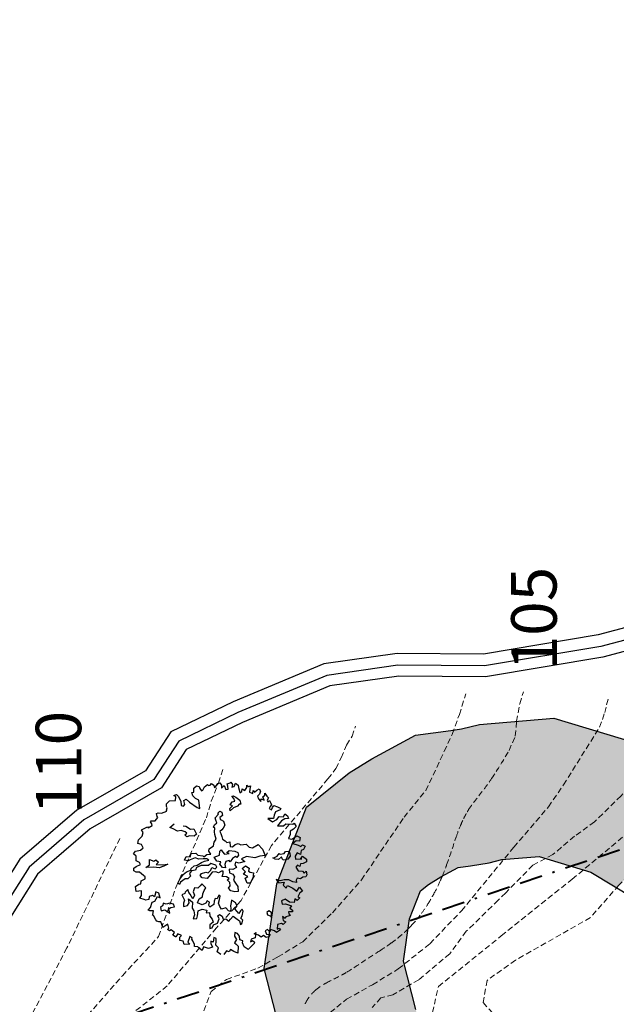
# Model space of a CAD drawing. Units: inches. Extents: x -422 to 2171, y -1340 to 544.
# Drawn here: x 61 to 88, y 324 to 367 of the extents above; entities that cross this region are included whole.
import ezdxf

# ---------------------------------------------------------------- set-up
doc = ezdxf.new("R2010")
doc.units = ezdxf.units.IN
doc.header["$MEASUREMENT"] = 0
doc.linetypes.add('BORDERX2', pattern=[3.5, 1, -0.5, 1, -0.5, 0, -0.5])
doc.linetypes.add('DASHED2', pattern=[0.375, 0.25, -0.125])
for name, color, linetype, lineweight in [('boundry', 7, 'BORDERX2', 40), ('contour', 255, 'DASHED2', 0), ('G1', 112, 'Continuous', 30), ('nallah', 163, 'Continuous', 25), ('road final', 7, 'Continuous', 25), ('ROAD SHADE ROAD', 254, 'Continuous', 25)]:
    doc.layers.add(name, color=color, linetype=linetype, lineweight=lineweight)
doc.layers.add('G3', color=71, linetype='Continuous')
doc.styles.get("Standard").update_dxf_attribs({"font": 'ARIAL.TTF'})

# ---------------------------------------------------------------- blocks, each defined once
blk = doc.blocks.new('TREE-2')
at = {"layer": 'G1'}
for p, q in [((5.458, -1.961), (5.538, -1.961)), ((5.502, -2.016), (5.458, -1.961)), ((5.458, -2.114), (5.502, -2.016)), ((5.538, -1.961), (5.574, -2.024)), ((6.038, -2.06), (6.082, -1.954)), ((6.082, -1.954), (6.173, -1.909)), ((6.173, -1.909), (6.246, -1.961)), ((6.246, -1.961), (6.246, -2.024)), ((6.308, -2.096), (6.388, -2.016)), ((6.388, -2.016), (6.495, -1.979)), ((6.495, -1.979), (6.513, -2.024)), ((6.557, -2.024), (6.611, -1.99)), ((6.611, -1.99), (6.666, -2.06)), ((4.794, -2.384), (4.804, -2.293)), ((4.804, -2.293), (4.859, -2.293)), ((4.859, -2.293), (4.947, -2.337)), ((5.108, -2.301), (5.152, -2.239)), ((5.108, -2.33), (5.108, -2.301)), ((5.144, -2.195), (5.17, -2.122)), ((5.152, -2.239), (5.144, -2.195)), ((5.17, -2.122), (5.287, -2.07)), ((5.287, -2.07), (5.458, -2.114)), ((5.593, -2.187), (5.564, -2.311)), ((5.574, -2.024), (5.593, -2.187)), ((5.673, -2.319), (5.691, -2.195)), ((5.691, -2.195), (5.761, -2.187)), ((5.761, -2.187), (5.823, -2.301)), ((5.823, -2.301), (5.987, -2.516)), ((5.976, -2.158), (5.987, -2.052)), ((6.031, -2.257), (5.976, -2.158)), ((5.987, -2.052), (6.038, -2.06)), ((6.101, -2.33), (6.031, -2.257)), ((6.246, -2.024), (6.264, -2.096)), ((6.264, -2.096), (6.308, -2.096)), ((6.513, -2.024), (6.557, -2.024)), ((6.666, -2.06), (6.655, -2.132)), ((6.655, -2.132), (6.692, -2.122)), ((6.692, -2.122), (6.79, -2.06)), ((6.79, -2.06), (6.852, -2.052)), ((6.871, -2.132), (6.845, -2.221)), ((6.845, -2.221), (6.943, -2.169)), ((6.852, -2.052), (6.871, -2.132)), ((6.943, -2.169), (6.951, -2.301)), ((6.951, -2.301), (7.024, -2.311)), ((7.024, -2.311), (7.042, -2.221)), ((7.042, -2.151), (7.14, -2.158)), ((7.042, -2.221), (7.042, -2.151)), ((7.14, -2.158), (7.166, -2.14)), ((7.184, -2.221), (7.14, -2.293)), ((7.14, -2.293), (7.21, -2.293)), ((7.166, -2.14), (7.184, -2.221)), ((7.21, -2.293), (7.283, -2.221)), ((7.283, -2.221), (7.337, -2.293)), ((7.337, -2.293), (7.319, -2.366)), ((4.231, -2.597), (4.429, -2.579)), ((4.429, -2.579), (4.436, -2.615)), ((4.436, -2.615), (4.571, -2.589)), ((4.563, -2.464), (4.589, -2.446)), ((4.571, -2.534), (4.563, -2.464)), ((4.571, -2.589), (4.571, -2.534)), ((4.589, -2.446), (4.597, -2.446)), ((4.597, -2.446), (4.696, -2.48)), ((4.696, -2.48), (4.804, -2.418)), ((4.804, -2.418), (4.794, -2.384)), ((4.947, -2.337), (5.108, -2.33)), ((5.564, -2.311), (5.618, -2.355)), ((5.618, -2.355), (5.673, -2.319)), ((5.987, -2.516), (6.049, -2.571)), ((6.049, -2.571), (6.101, -2.33)), ((7.05, -2.543), (7.096, -2.543)), ((7.087, -2.623), (7.05, -2.543)), ((7.096, -2.543), (7.158, -2.606)), ((7.319, -2.436), (7.309, -2.527)), ((7.309, -2.527), (7.373, -2.509)), ((7.319, -2.366), (7.319, -2.436)), ((7.373, -2.509), (7.407, -2.436)), ((7.407, -2.436), (7.472, -2.509)), ((7.472, -2.509), (7.552, -2.446)), ((7.552, -2.446), (7.578, -2.384)), ((7.578, -2.384), (7.604, -2.436)), ((7.622, -2.516), (7.578, -2.597)), ((7.604, -2.436), (7.666, -2.436)), ((7.666, -2.436), (7.622, -2.516)), ((7.659, -2.662), (7.695, -2.589)), ((7.695, -2.589), (7.721, -2.651)), ((3.998, -2.939), (4.053, -2.848)), ((4.053, -2.848), (4.187, -2.786)), ((4.187, -2.786), (4.25, -2.687)), ((4.25, -2.687), (4.231, -2.597)), ((5.036, -2.812), (5.198, -2.749)), ((5.117, -2.874), (5.036, -2.812)), ((5.216, -2.981), (5.117, -2.874)), ((6.506, -2.873), (6.578, -2.838)), ((6.514, -2.909), (6.506, -2.873)), ((6.578, -2.838), (6.622, -2.882)), ((6.622, -2.882), (6.613, -2.981)), ((6.863, -2.927), (6.881, -2.865)), ((6.988, -2.874), (6.863, -2.927)), ((6.881, -2.865), (6.979, -2.812)), ((6.925, -2.758), (7.006, -2.694)), ((6.979, -2.812), (6.925, -2.758)), ((7.113, -2.865), (6.988, -2.874)), ((7.006, -2.694), (7.087, -2.703)), ((7.087, -2.703), (7.087, -2.623)), ((7.184, -2.83), (7.113, -2.865)), ((7.158, -2.606), (7.239, -2.731)), ((7.23, -2.847), (7.184, -2.83)), ((7.239, -2.731), (7.23, -2.847)), ((7.578, -2.597), (7.659, -2.662)), ((7.721, -2.651), (7.801, -2.615)), ((7.838, -2.75), (7.765, -2.786)), ((7.765, -2.786), (7.765, -2.866)), ((7.765, -2.866), (7.801, -2.965)), ((7.801, -2.615), (7.882, -2.597)), ((7.9, -2.677), (7.838, -2.75)), ((7.882, -2.597), (7.9, -2.677)), ((7.91, -2.856), (7.98, -2.83)), ((7.91, -2.965), (7.91, -2.856)), ((7.98, -2.83), (7.998, -2.776)), ((7.998, -2.776), (8.027, -2.874)), ((8.027, -2.874), (8.053, -2.939)), ((3.775, -3.188), (3.856, -3.134)), ((3.856, -3.134), (4.009, -3.152)), ((4.089, -3.009), (3.998, -2.939)), ((4.009, -3.152), (4.107, -3.118)), ((4.107, -3.118), (4.089, -3.009)), ((5.323, -2.999), (5.216, -2.981)), ((5.422, -3.08), (5.323, -2.999)), ((5.385, -3.161), (5.457, -3.133)), ((5.422, -3.232), (5.385, -3.161)), ((5.422, -2.892), (5.493, -2.927)), ((5.457, -3.133), (5.422, -3.08)), ((5.493, -2.927), (5.592, -3.052)), ((5.592, -3.052), (5.69, -3.08)), ((5.69, -3.08), (5.708, -3.251)), ((6.246, -3.222), (6.299, -3.168)), ((6.299, -3.168), (6.38, -3.133)), ((6.38, -3.052), (6.389, -2.981)), ((6.38, -3.133), (6.38, -3.052)), ((6.389, -2.981), (6.514, -2.909)), ((6.514, -3.016), (6.506, -3.062)), ((6.506, -3.062), (6.532, -3.088)), ((6.613, -2.981), (6.514, -3.016)), ((6.532, -3.088), (6.586, -3.15)), ((6.586, -3.15), (6.578, -3.276)), ((7.801, -2.965), (7.838, -2.892)), ((7.838, -2.892), (7.91, -2.965)), ((7.998, -2.991), (7.99, -3.045)), ((7.99, -3.045), (8.06, -3.019)), ((8.053, -2.939), (7.998, -2.991)), ((8.071, -3.162), (8.016, -3.198)), ((8.06, -3.019), (8.071, -3.108)), ((8.071, -3.108), (8.071, -3.162)), ((3.83, -3.279), (3.775, -3.188)), ((3.783, -3.403), (3.83, -3.279)), ((3.863, -3.484), (3.783, -3.403)), ((5.503, -3.232), (5.422, -3.232)), ((5.628, -3.286), (5.503, -3.232)), ((5.708, -3.251), (5.628, -3.286)), ((6.211, -3.436), (6.237, -3.356)), ((6.211, -3.58), (6.211, -3.436)), ((6.237, -3.356), (6.273, -3.258)), ((6.273, -3.258), (6.246, -3.222)), ((6.452, -3.374), (6.38, -3.401)), ((6.38, -3.401), (6.389, -3.464)), ((6.506, -3.339), (6.452, -3.374)), ((6.578, -3.276), (6.506, -3.339)), ((8.016, -3.198), (7.972, -3.242)), ((7.972, -3.242), (8.016, -3.297)), ((8.016, -3.297), (8.071, -3.242)), ((8.115, -3.395), (8.042, -3.476)), ((8.071, -3.242), (8.125, -3.206)), ((8.258, -3.377), (8.115, -3.395)), ((8.125, -3.206), (8.213, -3.268)), ((8.213, -3.268), (8.294, -3.349)), ((8.294, -3.349), (8.258, -3.377)), ((3.622, -3.663), (3.651, -3.59)), ((3.677, -3.725), (3.622, -3.663)), ((3.651, -3.59), (3.731, -3.564)), ((3.765, -3.753), (3.677, -3.725)), ((3.731, -3.564), (3.874, -3.556)), ((3.874, -3.556), (3.863, -3.484)), ((3.99, -3.689), (4.115, -3.644)), ((4.214, -3.752), (3.99, -3.689)), ((4.115, -3.644), (4.168, -3.5)), ((4.168, -3.5), (4.267, -3.59)), ((4.267, -3.59), (4.339, -3.572)), ((4.392, -3.662), (4.302, -3.697)), ((4.302, -3.697), (4.482, -3.769)), ((4.339, -3.572), (4.392, -3.662)), ((5.324, -3.813), (5.378, -3.732)), ((5.378, -3.732), (5.512, -3.769)), ((5.925, -3.778), (6.068, -3.732)), ((6.068, -3.732), (6.121, -3.642)), ((6.121, -3.642), (6.211, -3.58)), ((6.389, -3.554), (6.38, -3.642)), ((6.38, -3.642), (6.442, -3.706)), ((6.389, -3.464), (6.389, -3.554)), ((6.442, -3.706), (6.47, -3.769)), ((7.838, -3.502), (7.936, -3.644)), ((7.99, -3.556), (7.838, -3.502)), ((7.936, -3.644), (8.071, -3.619)), ((8.042, -3.476), (7.99, -3.556)), ((8.195, -3.699), (8.035, -3.805)), ((8.071, -3.619), (8.169, -3.556)), ((8.169, -3.556), (8.286, -3.608)), ((8.304, -3.681), (8.195, -3.699)), ((8.286, -3.608), (8.348, -3.538)), ((8.41, -3.699), (8.304, -3.681)), ((8.348, -3.538), (8.41, -3.619)), ((8.41, -3.619), (8.41, -3.699)), ((3.695, -4.093), (3.731, -4.013)), ((3.731, -4.013), (3.863, -3.995)), ((3.845, -3.878), (3.765, -3.753)), ((3.882, -3.932), (3.845, -3.878)), ((3.863, -3.995), (3.882, -3.932)), ((4.357, -3.824), (4.214, -3.752)), ((4.5, -3.824), (4.357, -3.824)), ((4.482, -3.769), (4.625, -3.805)), ((4.625, -3.805), (4.5, -3.824)), ((5.128, -3.849), (5.216, -3.769)), ((5.225, -3.912), (5.128, -3.849)), ((5.216, -3.769), (5.324, -3.813)), ((5.288, -3.894), (5.225, -3.912)), ((5.449, -3.894), (5.288, -3.894)), ((5.539, -3.965), (5.449, -3.894)), ((5.512, -3.769), (5.548, -3.849)), ((5.655, -4), (5.539, -3.965)), ((5.548, -3.849), (5.673, -3.912)), ((5.763, -4.037), (5.655, -4)), ((5.673, -3.912), (5.701, -3.947)), ((5.701, -3.947), (5.807, -3.912)), ((5.807, -3.912), (5.915, -3.938)), ((5.888, -3.84), (5.925, -3.778)), ((5.915, -3.938), (5.888, -3.84)), ((6.147, -4.055), (6.191, -3.949)), ((6.191, -3.949), (6.246, -3.921)), ((6.246, -3.921), (6.263, -3.993)), ((6.263, -3.993), (6.299, -4.073)), ((6.38, -4.048), (6.461, -4.02)), ((6.461, -4.02), (6.612, -4.092)), ((6.47, -3.769), (6.56, -3.785)), ((6.56, -3.785), (6.523, -3.912)), ((6.523, -3.912), (6.586, -3.947)), ((6.586, -3.947), (6.685, -3.912)), ((6.685, -3.912), (6.775, -3.912)), ((6.775, -3.912), (6.837, -3.974)), ((6.837, -3.974), (6.989, -4.009)), ((6.989, -4.009), (7.043, -4.118)), ((8.035, -3.805), (8.195, -3.86)), ((8.195, -3.86), (8.286, -3.823)), ((8.286, -3.823), (8.473, -3.896)), ((8.545, -3.995), (8.447, -4.046)), ((8.473, -3.896), (8.517, -3.886)), ((8.517, -3.886), (8.545, -3.995)), ((3.487, -4.254), (3.516, -4.111)), ((3.64, -4.29), (3.487, -4.254)), ((3.516, -4.111), (3.633, -4.075)), ((3.604, -4.422), (3.64, -4.29)), ((3.633, -4.075), (3.695, -4.093)), ((4.814, -4.333), (4.904, -4.279)), ((4.904, -4.279), (4.957, -4.243)), ((4.957, -4.243), (5.073, -4.198)), ((5.073, -4.198), (5.209, -4.189)), ((5.225, -4.215), (5.137, -4.27)), ((5.137, -4.27), (5.145, -4.358)), ((5.209, -4.189), (5.235, -4.153)), ((5.334, -4.233), (5.225, -4.215)), ((5.235, -4.153), (5.343, -4.099)), ((5.387, -4.171), (5.334, -4.233)), ((5.343, -4.099), (5.431, -4.109)), ((5.539, -4.162), (5.387, -4.171)), ((5.431, -4.109), (5.583, -4.081)), ((5.682, -4.208), (5.539, -4.162)), ((5.583, -4.081), (5.673, -4.072)), ((5.673, -4.072), (5.807, -4.09)), ((5.745, -4.233), (5.682, -4.208)), ((5.826, -4.198), (5.745, -4.233)), ((5.807, -4.09), (5.763, -4.037)), ((5.763, -4.386), (5.816, -4.323)), ((5.816, -4.323), (5.897, -4.386)), ((5.897, -4.252), (5.826, -4.198)), ((5.95, -4.296), (5.897, -4.252)), ((5.96, -4.358), (5.95, -4.296)), ((5.976, -4.055), (6.147, -4.055)), ((6.013, -4.191), (5.976, -4.055)), ((6.12, -4.253), (6.013, -4.191)), ((6.066, -4.307), (6.12, -4.253)), ((6.11, -4.422), (6.066, -4.307)), ((6.263, -4.288), (6.209, -4.36)), ((6.362, -4.288), (6.263, -4.288)), ((6.299, -4.073), (6.424, -4.101)), ((6.38, -4.342), (6.362, -4.288)), ((6.424, -4.101), (6.38, -4.048)), ((6.478, -4.27), (6.38, -4.342)), ((6.577, -4.244), (6.478, -4.27)), ((6.604, -4.279), (6.577, -4.244)), ((6.676, -4.235), (6.604, -4.279)), ((6.612, -4.092), (6.683, -4.154)), ((6.683, -4.154), (6.676, -4.235)), ((7.043, -4.118), (7.133, -4.171)), ((7.133, -4.171), (7.32, -4.127)), ((7.32, -4.127), (7.391, -4.296)), ((7.391, -4.296), (7.41, -4.503)), ((8.294, -4.163), (8.213, -4.254)), ((8.213, -4.254), (8.304, -4.308)), ((8.33, -4.065), (8.294, -4.163)), ((8.304, -4.308), (8.473, -4.262)), ((8.447, -4.046), (8.33, -4.065)), ((8.473, -4.262), (8.545, -4.342)), ((3.524, -4.477), (3.604, -4.422)), ((3.64, -4.55), (3.524, -4.477)), ((3.677, -4.586), (3.64, -4.55)), ((3.765, -4.601), (3.677, -4.586)), ((3.801, -4.521), (3.765, -4.601)), ((3.91, -4.521), (3.801, -4.521)), ((3.944, -4.576), (3.91, -4.521)), ((3.918, -4.7), (4.034, -4.601)), ((4.034, -4.451), (3.944, -4.576)), ((4.097, -4.521), (4.034, -4.451)), ((4.034, -4.601), (4.097, -4.666)), ((4.097, -4.666), (4.097, -4.521)), ((4.724, -4.43), (4.814, -4.333)), ((4.761, -4.476), (4.724, -4.43)), ((4.805, -4.422), (4.761, -4.476)), ((4.966, -4.377), (4.805, -4.422)), ((5.038, -4.404), (4.966, -4.377)), ((5.145, -4.358), (5.038, -4.404)), ((5.414, -4.43), (5.468, -4.386)), ((5.449, -4.511), (5.414, -4.43)), ((5.583, -4.575), (5.449, -4.511)), ((5.468, -4.386), (5.602, -4.386)), ((5.701, -4.503), (5.583, -4.575)), ((5.602, -4.386), (5.664, -4.43)), ((5.664, -4.43), (5.763, -4.386)), ((5.781, -4.457), (5.701, -4.503)), ((5.888, -4.476), (5.781, -4.457)), ((5.95, -4.529), (5.888, -4.476)), ((5.897, -4.386), (5.96, -4.358)), ((6.049, -4.511), (5.95, -4.529)), ((6.013, -4.672), (6.068, -4.592)), ((6.094, -4.529), (6.049, -4.511)), ((6.068, -4.592), (6.094, -4.529)), ((6.191, -4.459), (6.11, -4.422)), ((6.209, -4.36), (6.191, -4.459)), ((6.283, -4.529), (6.255, -4.637)), ((6.38, -4.582), (6.283, -4.529)), ((6.497, -4.557), (6.38, -4.582)), ((6.523, -4.404), (6.479, -4.467)), ((6.479, -4.467), (6.497, -4.557)), ((6.613, -4.467), (6.523, -4.404)), ((6.784, -4.467), (6.613, -4.467)), ((6.648, -4.637), (6.764, -4.593)), ((6.881, -4.351), (6.721, -4.368)), ((6.721, -4.368), (6.784, -4.467)), ((6.764, -4.593), (6.845, -4.701)), ((7.096, -4.467), (6.881, -4.351)), ((7.257, -4.467), (7.096, -4.467)), ((7.41, -4.503), (7.257, -4.467)), ((7.731, -4.63), (7.812, -4.575)), ((7.812, -4.575), (7.83, -4.611)), ((7.83, -4.611), (7.946, -4.63)), ((7.946, -4.63), (8.008, -4.584)), ((8.008, -4.584), (8.089, -4.602)), ((8.089, -4.602), (8.107, -4.674)), ((8.403, -4.389), (8.286, -4.433)), ((8.286, -4.433), (8.418, -4.531)), ((8.491, -4.433), (8.403, -4.389)), ((8.418, -4.531), (8.483, -4.594)), ((8.483, -4.594), (8.545, -4.568)), ((8.545, -4.342), (8.491, -4.433)), ((8.545, -4.568), (8.6, -4.63)), ((3.64, -4.889), (3.739, -4.835)), ((3.685, -4.926), (3.64, -4.889)), ((3.739, -4.835), (3.83, -4.7)), ((3.83, -4.7), (3.918, -4.7)), ((4.097, -4.898), (4.008, -4.933)), ((4.124, -4.835), (4.097, -4.898)), ((4.196, -4.898), (4.124, -4.835)), ((4.311, -4.907), (4.196, -4.898)), ((4.813, -4.781), (4.724, -4.79)), ((4.724, -4.79), (4.75, -4.96)), ((4.84, -4.746), (4.813, -4.781)), ((4.939, -4.692), (4.84, -4.746)), ((4.939, -4.79), (4.939, -4.692)), ((4.956, -4.852), (4.939, -4.79)), ((4.983, -5.005), (4.956, -4.852)), ((5.135, -4.718), (5.064, -4.808)), ((5.064, -4.808), (5.073, -4.916)), ((5.225, -4.755), (5.135, -4.718)), ((5.314, -4.709), (5.225, -4.755)), ((5.378, -4.674), (5.314, -4.709)), ((5.314, -4.96), (5.378, -4.88)), ((5.413, -4.736), (5.378, -4.674)), ((5.378, -4.88), (5.449, -4.826)), ((5.449, -4.826), (5.413, -4.736)), ((6.13, -4.718), (6.013, -4.672)), ((6.121, -4.806), (6.193, -4.79)), ((6.174, -4.906), (6.121, -4.806)), ((6.193, -4.79), (6.13, -4.718)), ((6.255, -4.637), (6.336, -4.709)), ((6.354, -4.797), (6.292, -4.878)), ((6.292, -4.878), (6.318, -4.977)), ((6.336, -4.709), (6.354, -4.797)), ((6.63, -4.808), (6.701, -4.764)), ((6.72, -4.916), (6.63, -4.808)), ((6.701, -4.764), (6.648, -4.637)), ((6.845, -4.701), (6.791, -4.773)), ((6.791, -4.773), (6.826, -4.817)), ((6.826, -4.817), (6.916, -4.87)), ((6.916, -4.87), (6.845, -5.005)), ((7.65, -4.701), (7.597, -4.637)), ((7.597, -4.637), (7.65, -4.646)), ((7.65, -4.646), (7.731, -4.63)), ((7.74, -4.736), (7.65, -4.701)), ((7.847, -4.692), (7.74, -4.736)), ((7.847, -4.755), (7.847, -4.692)), ((7.865, -4.799), (7.847, -4.755)), ((7.884, -4.808), (7.865, -4.799)), ((7.999, -4.817), (7.884, -4.808)), ((8.089, -4.764), (7.999, -4.817)), ((8.107, -4.674), (8.089, -4.764)), ((8.232, -4.809), (8.206, -4.897)), ((8.206, -4.897), (8.392, -4.944)), ((8.32, -4.736), (8.232, -4.809)), ((8.392, -4.817), (8.32, -4.736)), ((8.348, -4.944), (8.436, -4.879)), ((8.447, -4.71), (8.392, -4.817)), ((8.436, -4.879), (8.517, -4.996)), ((8.527, -4.7), (8.447, -4.71)), ((8.6, -4.63), (8.527, -4.7)), ((3.783, -4.952), (3.685, -4.926)), ((3.713, -5.068), (3.731, -5.05)), ((3.739, -5.086), (3.713, -5.068)), ((3.731, -5.05), (3.783, -4.952)), ((3.765, -5.229), (3.739, -5.086)), ((4.008, -4.933), (3.999, -5.032)), ((3.999, -5.032), (4.106, -5.041)), ((4.106, -5.041), (4.214, -5.175)), ((4.214, -5.175), (4.223, -5.05)), ((4.223, -5.05), (4.295, -5.032)), ((4.295, -5.032), (4.401, -5.05)), ((4.401, -4.96), (4.311, -4.907)), ((4.401, -5.05), (4.401, -4.96)), ((4.688, -5.032), (4.653, -5.122)), ((4.653, -5.122), (4.778, -5.139)), ((4.75, -4.96), (4.688, -5.032)), ((4.778, -5.139), (4.849, -5.076)), ((4.849, -5.076), (4.867, -4.96)), ((4.867, -4.96), (4.948, -5.094)), ((4.948, -5.094), (4.884, -5.256)), ((5.073, -4.916), (4.983, -5.005)), ((5.082, -5.157), (5.163, -5.067)), ((5.189, -5.256), (5.082, -5.157)), ((5.163, -5.067), (5.27, -5.041)), ((5.27, -5.041), (5.314, -4.96)), ((5.743, -5.157), (5.664, -5.238)), ((5.771, -5.194), (5.743, -5.157)), ((6.075, -5.049), (6.147, -5.005)), ((6.121, -5.148), (6.075, -5.049)), ((6.219, -5.219), (6.121, -5.148)), ((6.147, -5.005), (6.174, -4.906)), ((6.318, -4.977), (6.354, -5.093)), ((6.354, -5.093), (6.318, -5.236)), ((6.639, -4.933), (6.72, -4.916)), ((6.639, -5.094), (6.639, -4.933)), ((6.729, -5.122), (6.639, -5.094)), ((6.845, -5.005), (6.729, -5.122)), ((8.213, -5.076), (8.141, -5.123)), ((8.141, -5.123), (8.169, -5.237)), ((8.258, -5.141), (8.213, -5.076)), ((8.304, -5.076), (8.258, -5.141)), ((8.385, -5.086), (8.304, -5.076)), ((8.392, -4.944), (8.348, -4.944)), ((8.483, -5.076), (8.385, -5.086)), ((8.517, -4.996), (8.483, -5.076)), ((3.775, -5.273), (3.765, -5.229)), ((3.83, -5.309), (3.775, -5.273)), ((3.882, -5.328), (3.83, -5.309)), ((3.882, -5.418), (3.882, -5.328)), ((3.882, -5.507), (3.882, -5.418)), ((4.053, -5.462), (3.882, -5.507)), ((4.042, -5.579), (4.053, -5.462)), ((4.884, -5.462), (4.805, -5.561)), ((4.884, -5.256), (4.902, -5.346)), ((4.902, -5.346), (4.884, -5.462)), ((4.956, -5.524), (5.02, -5.39)), ((5.02, -5.39), (5.145, -5.381)), ((5.145, -5.381), (5.27, -5.453)), ((5.306, -5.247), (5.189, -5.256)), ((5.27, -5.453), (5.225, -5.524)), ((5.369, -5.194), (5.306, -5.247)), ((5.413, -5.256), (5.369, -5.194)), ((5.369, -5.328), (5.413, -5.256)), ((5.378, -5.399), (5.369, -5.328)), ((5.512, -5.363), (5.378, -5.399)), ((5.556, -5.274), (5.512, -5.363)), ((5.609, -5.21), (5.556, -5.274)), ((5.664, -5.238), (5.609, -5.21)), ((5.655, -5.372), (5.717, -5.282)), ((5.664, -5.48), (5.655, -5.372)), ((5.717, -5.282), (5.771, -5.194)), ((6.013, -5.471), (5.958, -5.561)), ((6.048, -5.418), (6.013, -5.471)), ((6.129, -5.524), (6.048, -5.418)), ((6.318, -5.236), (6.219, -5.219)), ((7.48, -5.273), (7.524, -5.39)), ((7.578, -5.346), (7.48, -5.273)), ((7.524, -5.39), (7.677, -5.426)), ((7.695, -5.354), (7.578, -5.346)), ((7.677, -5.426), (7.622, -5.499)), ((7.83, -5.4), (7.695, -5.354)), ((7.918, -5.499), (7.83, -5.4)), ((8.071, -5.434), (8.027, -5.481)), ((8.159, -5.481), (8.071, -5.434)), ((8.239, -5.462), (8.159, -5.481)), ((8.169, -5.237), (8.286, -5.291)), ((8.33, -5.481), (8.239, -5.462)), ((8.286, -5.291), (8.312, -5.364)), ((8.312, -5.364), (8.385, -5.328)), ((8.374, -5.434), (8.33, -5.481)), ((8.385, -5.328), (8.374, -5.434)), ((3.99, -5.605), (4.042, -5.579)), ((4.034, -5.66), (3.99, -5.605)), ((4.089, -5.649), (4.034, -5.66)), ((4.159, -5.758), (4.089, -5.649)), ((4.089, -5.82), (4.159, -5.758)), ((4.805, -5.561), (4.912, -5.587)), ((4.912, -5.587), (4.956, -5.524)), ((5.225, -5.524), (5.314, -5.543)), ((5.314, -5.543), (5.288, -5.649)), ((5.288, -5.649), (5.332, -5.748)), ((5.332, -5.748), (5.323, -5.847)), ((5.521, -5.712), (5.574, -5.695)), ((5.529, -5.811), (5.521, -5.712)), ((5.574, -5.695), (5.628, -5.767)), ((5.681, -5.561), (5.664, -5.48)), ((5.815, -5.568), (5.681, -5.561)), ((5.861, -5.677), (5.815, -5.568)), ((5.905, -5.712), (5.861, -5.677)), ((5.95, -5.64), (5.905, -5.712)), ((5.958, -5.561), (5.95, -5.64)), ((6.057, -5.686), (6.147, -5.623)), ((6.094, -5.783), (6.057, -5.686)), ((6.147, -5.623), (6.129, -5.524)), ((7.622, -5.499), (7.677, -5.605)), ((7.677, -5.605), (7.739, -5.543)), ((7.739, -5.543), (7.863, -5.667)), ((7.863, -5.667), (7.936, -5.792)), ((8.016, -5.551), (7.918, -5.499)), ((7.936, -5.792), (8.053, -5.704)), ((8.027, -5.481), (8.016, -5.551)), ((8.053, -5.704), (8.097, -5.846)), ((4.141, -5.89), (4.089, -5.82)), ((4.151, -5.89), (4.141, -5.89)), ((4.239, -5.828), (4.151, -5.89)), ((4.231, -6.036), (4.257, -5.937)), ((4.312, -6.08), (4.231, -6.036)), ((4.32, -5.909), (4.239, -5.828)), ((4.257, -5.937), (4.32, -5.909)), ((4.545, -6.017), (4.436, -6.152)), ((4.597, -6.08), (4.545, -6.017)), ((5.207, -5.882), (5.171, -5.991)), ((5.171, -5.991), (5.242, -5.991)), ((5.323, -5.847), (5.207, -5.882)), ((5.242, -5.991), (5.314, -5.919)), ((5.314, -5.919), (5.44, -5.919)), ((5.44, -5.919), (5.529, -5.811)), ((5.628, -5.767), (5.628, -5.855)), ((5.628, -5.855), (5.708, -5.873)), ((5.708, -5.873), (5.771, -5.963)), ((5.771, -5.963), (5.833, -5.927)), ((5.833, -5.927), (5.932, -5.873)), ((5.932, -5.873), (5.995, -5.954)), ((5.995, -5.954), (6.066, -6.062)), ((6.12, -5.855), (6.094, -5.783)), ((6.191, -5.792), (6.12, -5.855)), ((6.129, -5.998), (6.191, -5.945)), ((6.165, -6.07), (6.129, -5.998)), ((6.254, -5.767), (6.191, -5.792)), ((6.191, -5.945), (6.263, -5.829)), ((6.263, -5.829), (6.254, -5.767)), ((7.425, -5.909), (7.407, -6.007)), ((7.407, -6.007), (7.506, -6.036)), ((7.542, -5.901), (7.425, -5.909)), ((7.506, -6.036), (7.651, -6.142)), ((7.633, -6.025), (7.542, -5.901)), ((7.757, -6.08), (7.633, -6.025)), ((7.812, -5.989), (7.757, -6.08)), ((7.863, -6.054), (7.812, -5.989)), ((7.962, -6.007), (7.863, -6.054)), ((8.009, -5.864), (7.918, -5.955)), ((7.918, -5.955), (7.962, -6.007)), ((8.097, -5.846), (8.009, -5.864)), ((4.312, -6.186), (4.312, -6.08)), ((4.473, -6.233), (4.312, -6.186)), ((4.436, -6.152), (4.473, -6.233)), ((4.571, -6.106), (4.597, -6.08)), ((4.581, -6.168), (4.571, -6.106)), ((4.571, -6.339), (4.597, -6.285)), ((4.662, -6.375), (4.571, -6.339)), ((4.597, -6.285), (4.581, -6.168)), ((5.198, -6.277), (5.136, -6.401)), ((5.25, -6.321), (5.198, -6.277)), ((5.224, -6.401), (5.25, -6.321)), ((5.823, -6.339), (5.779, -6.438)), ((5.888, -6.394), (5.823, -6.339)), ((6.066, -6.062), (6.057, -6.169)), ((6.057, -6.169), (6.11, -6.16)), ((6.11, -6.16), (6.165, -6.07)), ((6.907, -6.097), (6.898, -6.16)), ((6.898, -6.16), (6.962, -6.213)), ((6.979, -6.07), (6.907, -6.097)), ((6.962, -6.213), (6.988, -6.277)), ((7.034, -6.141), (6.979, -6.07)), ((6.988, -6.277), (7.034, -6.141)), ((7.506, -6.285), (7.498, -6.339)), ((7.498, -6.339), (7.524, -6.401)), ((7.622, -6.321), (7.506, -6.285)), ((7.651, -6.142), (7.586, -6.196)), ((7.586, -6.196), (7.641, -6.277)), ((7.641, -6.277), (7.622, -6.321)), ((4.696, -6.445), (4.662, -6.375)), ((4.75, -6.526), (4.696, -6.445)), ((4.823, -6.438), (4.75, -6.526)), ((4.947, -6.526), (4.823, -6.438)), ((5.071, -6.526), (4.947, -6.526)), ((5.082, -6.347), (5.053, -6.412)), ((5.053, -6.412), (5.071, -6.526)), ((5.136, -6.401), (5.082, -6.347)), ((5.152, -6.707), (5.224, -6.609)), ((5.18, -6.51), (5.224, -6.401)), ((5.224, -6.609), (5.18, -6.51)), ((5.805, -6.544), (5.717, -6.617)), ((5.717, -6.617), (5.753, -6.671)), ((5.779, -6.438), (5.805, -6.544)), ((5.922, -6.482), (5.888, -6.394)), ((5.896, -6.591), (5.922, -6.482)), ((5.968, -6.643), (5.896, -6.591)), ((6.407, -6.544), (6.334, -6.679)), ((6.352, -6.562), (6.407, -6.544)), ((6.451, -6.643), (6.352, -6.562)), ((6.754, -6.572), (6.684, -6.58)), ((6.684, -6.58), (6.684, -6.689)), ((6.801, -6.653), (6.754, -6.572)), ((6.845, -6.598), (6.801, -6.653)), ((6.943, -6.679), (6.845, -6.598)), ((7.086, -6.526), (7.031, -6.653)), ((7.202, -6.536), (7.086, -6.526)), ((7.239, -6.58), (7.202, -6.536)), ((7.337, -6.536), (7.239, -6.58)), ((7.293, -6.357), (7.275, -6.474)), ((7.275, -6.474), (7.337, -6.536)), ((7.355, -6.438), (7.293, -6.357)), ((7.389, -6.401), (7.355, -6.438)), ((7.462, -6.401), (7.389, -6.401)), ((7.524, -6.401), (7.462, -6.401)), ((5.224, -6.814), (5.152, -6.707)), ((5.421, -6.77), (5.315, -6.84)), ((5.484, -6.821), (5.421, -6.77)), ((5.546, -6.77), (5.484, -6.821)), ((5.618, -6.85), (5.546, -6.77)), ((5.707, -6.938), (5.618, -6.85)), ((5.79, -6.751), (5.707, -6.938)), ((5.753, -6.671), (5.79, -6.751)), ((5.94, -6.697), (5.968, -6.643)), ((5.95, -6.821), (5.94, -6.697)), ((6.031, -6.938), (5.95, -6.821)), ((6.254, -6.832), (6.031, -6.938)), ((6.21, -6.679), (6.173, -6.751)), ((6.173, -6.751), (6.235, -6.733)), ((6.334, -6.679), (6.21, -6.679)), ((6.235, -6.733), (6.279, -6.796)), ((6.279, -6.796), (6.254, -6.832)), ((6.513, -6.723), (6.451, -6.643)), ((6.593, -6.697), (6.513, -6.723)), ((6.648, -6.777), (6.593, -6.697)), ((6.728, -6.788), (6.648, -6.777)), ((6.684, -6.689), (6.782, -6.733)), ((6.782, -6.733), (6.728, -6.788)), ((6.979, -6.741), (6.943, -6.679)), ((7.112, -6.707), (6.979, -6.741)), ((7.031, -6.653), (7.096, -6.643)), ((7.096, -6.643), (7.112, -6.707))]:
    blk.add_line(p, q, dxfattribs=at)

msp = doc.modelspace()

# ---------------------------------------------------------------- hatches: boundary and pattern name
at = {"layer": 'ROAD SHADE ROAD'}
h = msp.add_hatch(color=256, dxfattribs=at)
h.paths.add_polyline_path([(90.834, 332.188), (91.63, 333.675), (91.31, 333.835), (90.123, 334.554), (90.033, 334.41), (88.343, 331.655), (86.163, 329.84), (86.488, 329.742), (87.622, 329.054), (87.72, 329.166)])
h.paths.add_polyline_path([(88.343, 331.655), (90.033, 334.41), (90.123, 334.554), (89.215, 335.105), (89.039, 334.665), (87.82, 333.088), (86.656, 331.953), (85.77, 331.317), (84.828, 330.514), (84.504, 330.343), (86.163, 329.84)])
h.paths.add_polyline_path([(87.82, 333.088), (89.039, 334.665), (89.215, 335.105), (88.952, 335.265), (86.767, 335.927), (85.293, 333.572), (84.628, 332.603), (83.105, 330.832), (82.665, 330.297), (84.225, 330.427), (84.504, 330.343), (84.828, 330.514), (85.77, 331.317), (86.656, 331.953)])
h.paths.add_polyline_path([(84.628, 332.603), (85.293, 333.572), (86.767, 335.927), (84.868, 336.502), (81.597, 336.229), (80.809, 336.032), (80.342, 335.955), (78.786, 335.76), (76.877, 334.72), (75.882, 334.098), (74.007, 332.599), (72.697, 329.234), (72.145, 325.513), (72.911, 322.548), (73.243, 320.141), (73.669, 319.113), (74.087, 318.71), (75.288, 317.475), (76.807, 315.604), (78.008, 313.31), (79.315, 310.346), (80.392, 306.84), (83.508, 307.743), (83.539, 307.953), (83.402, 309.734), (83.128, 311.995), (82.785, 313.777), (81.962, 315.764), (81.139, 317.34), (80.531, 318.522), (77.222, 321.53), (75.068, 323.044), (75.044, 323.581), (75.764, 324.162), (76.9, 324.799), (78.035, 325.491), (78.294, 325.698), (78.259, 325.836), (78.533, 327.686), (79.013, 328.92), (79.356, 329.194), (79.904, 329.536), (80.659, 329.948), (81.207, 330.016), (82.03, 330.153), (82.579, 330.29), (82.665, 330.297), (83.105, 330.832)])
h.paths.add_polyline_path([(78.463, 321.698), (79.305, 321.185), (79.082, 321.725), (78.807, 323.712), (78.531, 324.783), (77.798, 324.355), (77.272, 324.217), (76.884, 323.802), (76.663, 323.414), (76.94, 322.805)], flags=17)
h.paths.add_polyline_path([(82.509, 338.095), (82.482, 343.341), (85.524, 343.356), (85.551, 338.111)], flags=9)
msp.add_hatch(color=256, dxfattribs=at).paths.add_polyline_path([(76.663, 323.414), (76.884, 323.802), (77.272, 324.217), (77.798, 324.355), (78.531, 324.783), (78.294, 325.698), (78.035, 325.491), (76.9, 324.799), (75.764, 324.162), (75.044, 323.581), (75.068, 323.044), (77.222, 321.53), (80.531, 318.522), (79.904, 319.738), (79.305, 321.185), (78.463, 321.698), (76.94, 322.805)])

# ---------------------------------------------------------------- linework, layer by layer
at = {"layer": 'boundry'}
msp.add_lwpolyline([(101.39, 335.31), (60.569, 321.542), (0.143, 300.899), (-64.339, 301.017), (-142.648, 301.39), (-188.964, 301.298), (-235.017, 342.616), (-246.961, 352.831), (-272.397, 466.679), (-334.494, 447.81), (-303.264, 377.248), (-347.834, 163.834), (-170.707, 86.511), (-122.5, 184.904), (27.685, 125.235), (39.817, 142.403), (77.325, 123.592)], dxfattribs=at)
at = {"layer": 'contour'}
for points in [[(94.393, 340.277), (92.88, 336.01), (90.834, 332.188), (87.72, 329.166), (86.474, 327.744), (83.183, 325.878), (81.937, 324.989), (81.759, 324.011), (83.005, 322.678)], [(80.054, 335.05), (80.4, 335.792), (80.717, 336.663), (80.994, 337.574)], [(82.9, 335.082), (83.174, 335.713), (83.232, 336.365), (83.372, 337.138), (83.53, 337.653)], [(86.878, 336.105), (87.007, 336.448), (87.103, 336.748), (87.185, 337.09), (87.281, 337.445)], [(89.759, 336.464), (89.039, 334.665), (87.82, 333.088), (86.656, 331.953), (85.77, 331.317), (84.828, 330.514), (83.942, 330.044), (82.751, 328.826), (82.421, 328.506)], [(74.945, 333.837), (75.288, 334.288), (75.526, 334.763), (75.763, 335.317), (76.001, 335.713), (76.16, 336.149)], [(75.044, 323.581), (75.764, 324.162), (76.9, 324.799), (78.035, 325.491), (79.421, 326.598), (80.806, 328.037), (83.105, 330.832), (84.628, 332.603), (85.293, 333.572), (86.878, 336.105)], [(79.446, 323.211), (79.802, 324.722), (82.56, 326.944), (85.674, 329.433), (88.343, 331.655), (90.033, 334.41), (90.923, 335.833)], [(69.491, 323.651), (69.809, 324.498), (70.48, 325.027), (71.858, 325.521), (72.741, 326.015), (73.836, 326.686), (75.143, 327.956), (76.415, 329.403), (78.287, 332.156), (79.241, 333.321), (80.054, 335.05)], [(69.601, 332.12), (69.819, 332.862), (70.136, 333.654), (70.334, 334.288)], [(74.945, 333.837), (72.464, 330.913), (71.128, 328.497), (70.046, 327.29), (67.883, 324.747), (66.356, 323.54)], [(61.922, 320.642), (65.911, 325.192), (67.501, 326.908), (68.265, 329.069), (69.601, 332.12)], [(65.8, 331.222), (63.478, 326.418), (61.82, 323.27)], [(82.421, 328.506), (81.02, 327.143), (80.292, 326.154), (78.934, 325.019), (77.798, 324.355), (77.272, 324.217), (76.884, 323.802)]]:
    msp.add_lwpolyline(points, dxfattribs=at)
for points in [[(82.133, 333.847), (82.405, 334.248), (82.653, 334.665), (82.9, 335.082)], [(82.133, 333.847), (82.405, 334.248), (82.653, 334.665), (82.9, 335.082)], [(80.764, 331.78), (80.808, 331.887), (80.855, 331.992), (80.905, 332.096)], [(80.764, 331.78), (80.808, 331.887), (80.855, 331.992), (80.905, 332.096)], [(80.905, 332.096), (80.953, 332.194), (81.004, 332.29), (81.06, 332.383)], [(80.905, 332.096), (80.953, 332.194), (81.004, 332.29), (81.06, 332.383)], [(80.579, 331.289), (80.637, 331.454), (80.697, 331.618), (80.764, 331.78)], [(79.879, 329.367), (79.91, 329.435), (79.939, 329.503), (79.967, 329.571)], [(79.879, 329.367), (79.91, 329.435), (79.939, 329.503), (79.967, 329.571)], [(79.598, 328.792), (79.699, 328.98), (79.792, 329.172), (79.879, 329.367)], [(79.598, 328.792), (79.699, 328.98), (79.792, 329.172), (79.879, 329.367)], [(79.052, 327.929), (79.15, 328.062), (79.244, 328.199), (79.332, 328.338)], [(79.052, 327.929), (79.15, 328.062), (79.244, 328.199), (79.332, 328.338)], [(78.836, 327.655), (78.91, 327.744), (78.982, 327.836), (79.052, 327.929)], [(78.836, 327.655), (78.91, 327.744), (78.982, 327.836), (79.052, 327.929)], [(78.469, 327.253), (78.519, 327.303), (78.568, 327.354), (78.616, 327.406)], [(78.469, 327.253), (78.519, 327.303), (78.568, 327.354), (78.616, 327.406)], [(78.616, 327.406), (78.692, 327.487), (78.765, 327.57), (78.836, 327.655)], [(78.616, 327.406), (78.692, 327.487), (78.765, 327.57), (78.836, 327.655)], [(78.366, 327.154), (78.401, 327.186), (78.435, 327.219), (78.469, 327.253)], [(78.366, 327.154), (78.401, 327.186), (78.435, 327.219), (78.469, 327.253)], [(77.219, 326.287), (77.383, 326.394), (77.546, 326.503), (77.705, 326.616)], [(77.219, 326.287), (77.383, 326.394), (77.546, 326.503), (77.705, 326.616)], [(77.705, 326.616), (77.808, 326.69), (77.908, 326.765), (78.007, 326.843)], [(77.705, 326.616), (77.808, 326.69), (77.908, 326.765), (78.007, 326.843)], [(74.463, 324.612), (74.508, 324.648), (74.555, 324.681), (74.603, 324.714)], [(74.747, 324.805), (74.785, 324.828), (74.824, 324.85), (74.864, 324.872)], [(74.747, 324.805), (74.785, 324.828), (74.824, 324.85), (74.864, 324.872)], [(74.218, 324.38), (74.257, 324.424), (74.297, 324.466), (74.34, 324.506)], [(73.936, 323.952), (73.961, 324.003), (73.987, 324.053), (74.016, 324.101)], [(74.016, 324.101), (74.047, 324.153), (74.08, 324.203), (74.115, 324.251)]]:
    msp.add_open_spline(points, degree=3, dxfattribs=at)
for points, knots in [([(81.125, 332.489), (81.334, 332.814), (81.707, 333.243), (82.034, 333.702), (82.133, 333.847)], [250.586617, 250.586617, 250.586617, 250.586617, 251.751815, 252.2762, 252.2762, 252.2762, 252.2762]), ([(81.125, 332.489), (81.334, 332.814), (81.707, 333.243), (82.034, 333.702), (82.133, 333.847)], [250.586617, 250.586617, 250.586617, 250.586617, 251.751815, 252.2762, 252.2762, 252.2762, 252.2762]), ([(81.06, 332.383), (81.063, 332.388), (81.084, 332.423), (81.106, 332.458), (81.125, 332.489)], [250.4616706, 250.4616706, 250.4616706, 250.4616706, 250.4780469, 250.5866173, 250.5866173, 250.5866173, 250.5866173]), ([(81.06, 332.383), (81.063, 332.388), (81.084, 332.423), (81.106, 332.458), (81.125, 332.489)], [250.4616706, 250.4616706, 250.4616706, 250.4616706, 250.4780469, 250.5866173, 250.5866173, 250.5866173, 250.5866173]), ([(80.157, 330.056), (80.301, 330.45), (80.431, 330.863), (80.574, 331.275), (80.579, 331.289)], [247.964165, 247.964165, 247.964165, 247.964165, 249.223338, 249.266776, 249.266776, 249.266776, 249.266776]), ([(79.967, 329.571), (80.023, 329.703), (80.087, 329.865), (80.147, 330.028), (80.157, 330.056)], [247.4428852, 247.4428852, 247.4428852, 247.4428852, 247.8735415, 247.9641651, 247.9641651, 247.9641651, 247.9641651]), ([(79.967, 329.571), (80.023, 329.703), (80.087, 329.865), (80.147, 330.028), (80.157, 330.056)], [247.4428852, 247.4428852, 247.4428852, 247.4428852, 247.8735415, 247.9641651, 247.9641651, 247.9641651, 247.9641651]), ([(79.332, 328.338), (79.367, 328.392), (79.459, 328.542), (79.545, 328.694), (79.598, 328.792)], [246.0578676, 246.0578676, 246.0578676, 246.0578676, 246.249577, 246.5813462, 246.5813462, 246.5813462, 246.5813462]), ([(78.007, 326.843), (78.083, 326.904), (78.205, 327.005), (78.322, 327.112), (78.366, 327.154)], [244.0567115, 244.0567115, 244.0567115, 244.0567115, 244.3496467, 244.5324062, 244.5324062, 244.5324062, 244.5324062]), ([(78.007, 326.843), (78.083, 326.904), (78.205, 327.005), (78.322, 327.112), (78.366, 327.154)], [244.0567115, 244.0567115, 244.0567115, 244.0567115, 244.3496467, 244.5324062, 244.5324062, 244.5324062, 244.5324062]), ([(75.767, 325.347), (76.047, 325.513), (76.518, 325.84), (77.007, 326.149), (77.219, 326.287)], [241.363172, 241.363172, 241.363172, 241.363172, 242.33617, 243.092779, 243.092779, 243.092779, 243.092779]), ([(75.767, 325.347), (76.047, 325.513), (76.518, 325.84), (77.007, 326.149), (77.219, 326.287)], [241.363172, 241.363172, 241.363172, 241.363172, 242.33617, 243.092783, 243.092783, 243.092783, 243.092783]), ([(74.864, 324.872), (75.093, 324.998), (75.408, 325.14), (75.701, 325.308), (75.767, 325.347)], [240.354687, 240.354687, 240.354687, 240.354687, 241.134859, 241.363172, 241.363172, 241.363172, 241.363172]), ([(74.34, 324.506), (74.347, 324.513), (74.387, 324.55), (74.428, 324.585), (74.463, 324.612)], [239.7075387, 239.7075387, 239.7075387, 239.7075387, 239.7370564, 239.873356, 239.873356, 239.873356, 239.873356]), ([(74.34, 324.506), (74.347, 324.513), (74.387, 324.55), (74.428, 324.585), (74.463, 324.612)], [239.7075387, 239.7075387, 239.7075387, 239.7075387, 239.7370564, 239.873356, 239.873356, 239.873356, 239.873356])]:
    msp.add_open_spline(points, degree=3, knots=knots, dxfattribs=at)
msp.add_spline([(60.982, 329.548), (59.154, 325.971), (57.582, 322.268), (56.382, 320.35), (54.964, 317.374), (54.332, 316.416), (53.766, 315.139), (53.518, 313.863), (53.904, 313.037), (54.858, 313.169), (56.448, 313.369), (58.101, 313.823), (60.012, 313.642), (62.377, 311.615), (64.364, 309.014), (65.2, 307.489), (66.106, 304.563), (66.503, 301.698), (67.026, 299.025), (67.804, 296.29), (68.005, 294.316), (68.598, 290.497), (69.057, 287.887), (70.606, 283.754), (71.771, 280.001), (73.384, 275.741), (75.512, 270.528), (77.578, 264.933), (78.964, 261.436), (81.026, 256.732), (83.093, 250.818), (85.164, 244.33), (86.138, 240.513), (86.86, 236.376), (87.464, 230.381), (85.776, 224.511), (82.938, 219.336), (80.031, 215.244), (78.13, 213.45), (76.477, 213.059), (73.614, 212.917), (71.066, 213.095), (67.819, 213.333), (64.514, 212.297), (60.83, 211.003), (58.86, 210.484), (56.058, 210.597), (53.444, 211.475), (51.213, 211.973), (50.321, 212.223), (49.175, 212.154), (49.05, 211.707), (49.181, 211.134), (49.374, 210.689), (50.27, 209.738), (51.358, 208.661), (52.507, 208.03), (54.804, 206.895), (57.293, 205.697), (59.272, 204.688), (61.698, 203.236), (64.189, 201.528), (65.343, 200.005), (66.505, 196.826), (66.4, 192.493), (65.543, 186.344), (63.592, 182.001), (61.134, 177.338), (58.422, 172.482), (56.282, 167.757), (54.46, 163.033), (53.022, 158.12), (50.89, 151.734), (49.838, 145.995), (50.377, 140.201), (50.462, 135.996), (50.604, 132.973)], degree=3, dxfattribs=at)
at = {"layer": 'nallah'}
for points in [[(111.915, 356.135), (108.105, 351.343), (105.8, 347.852), (100.9, 344.761), (96.588, 342.652), (93.188, 341.875), (90.395, 341.109), (86.815, 340.157), (81.784, 339.32), (77.984, 339.348), (74.757, 338.888), (70.774, 337.226), (68.034, 335.906), (66.927, 334.194), (63.912, 332.463), (61.414, 330.309), (59.713, 327.629), (57.906, 326.484), (55.671, 325.593), (52.226, 324.302), (49.325, 322.884)], [(112.324, 355.81), (108.527, 351.036), (106.173, 347.471), (101.155, 344.305), (96.763, 342.157), (93.315, 341.369), (90.531, 340.605), (86.925, 339.646), (81.825, 338.798), (78.019, 338.825), (74.896, 338.381), (70.988, 336.75), (68.393, 335.499), (67.297, 333.804), (64.215, 332.035), (61.813, 329.964), (60.091, 327.251), (58.145, 326.018), (55.859, 325.106), (52.433, 323.823)], [(112.698, 355.512), (108.915, 350.755), (106.515, 347.121), (101.388, 343.887), (96.923, 341.703), (93.432, 340.905), (90.656, 340.144), (87.026, 339.178), (81.863, 338.32), (78.051, 338.347), (75.024, 337.916), (71.184, 336.314), (68.721, 335.127), (67.635, 333.448), (64.493, 331.643), (62.179, 329.648), (60.437, 326.904), (58.363, 325.59), (56.032, 324.66), (52.622, 323.383)]]:
    msp.add_lwpolyline(points, dxfattribs=at)
at = {"layer": 'road final'}
for p, q in [((81.597, 336.229), (84.868, 336.502)), ((84.868, 336.502), (88.952, 335.265)), ((78.786, 335.76), (80.342, 335.955)), ((80.342, 335.955), (80.809, 336.032)), ((80.809, 336.032), (81.597, 336.229)), ((76.877, 334.72), (78.786, 335.76)), ((75.882, 334.098), (76.877, 334.72)), ((74.007, 332.599), (75.882, 334.098)), ((72.697, 329.234), (74.007, 332.599)), ((72.145, 325.513), (72.697, 329.234)), ((72.911, 322.548), (72.145, 325.513))]:
    msp.add_line(p, q, dxfattribs=at)
msp.add_lwpolyline([(78.807, 323.712), (78.259, 325.836), (78.533, 327.686), (79.013, 328.92), (79.356, 329.194), (79.904, 329.536), (80.659, 329.948), (81.207, 330.016), (82.03, 330.153), (82.579, 330.29), (84.225, 330.427), (86.488, 329.742), (88.408, 328.577), (89.505, 328.029), (90.534, 327.412)], dxfattribs=at)

# ---------------------------------------------------------------- block references
at = {"layer": 'G3', "xscale": 1.500000000000143, "yscale": 1.5, "zscale": 1.5, "rotation": 19.17306922766346}
msp.add_blockref('TREE-2', (59.475, 333.2), dxfattribs=at)

# ---------------------------------------------------------------- texts
at = {"layer": 'contour', "char_height": 2, "attachment_point": 1, "rotation": 90.2962}
for s, insert in [('{\\fArial|b0|i0|c0|p34;105}', (83.006, 338.598)), ('{\\fArial|b0|i0|c0|p34;110}', (62.124, 332.274))]:
    msp.add_mtext(s, dxfattribs=dict(at, insert=insert))

doc.saveas('drawing.dxf')
